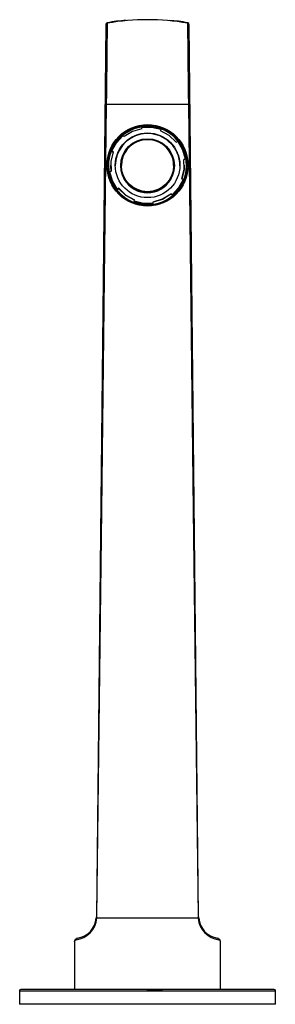
# Paper-space layout '_Bottom' of a CAD drawing. Units: millimetres. Extents: x -35 to 35, y -4 to 265.
import ezdxf

# ---------------------------------------------------------------- set-up
doc = ezdxf.new("R2010")
doc.units = ezdxf.units.MM
doc.header["$PDSIZE"] = -1

psp = doc.layouts.new('_Bottom')

# ---------------------------------------------------------------- linework, layer by layer
at = {"color": 7, "linetype": 'Continuous', "lineweight": 25}
for p, q in [((-10.95, 263.93), (-11.06, 264.04)), ((11.06, 264.04), (10.95, 263.93)), ((-11.45, 263.46), (-14, 19.98)), ((14, 19.98), (11.45, 263.46)), ((-11.18, 241.82), (11.18, 241.82)), ((-1.53, 235.09), (-1.49, 235.5)), ((0, 236.23), (0, 235.96)), ((0, 235.96), (0, 235.81)), ((3.66, 235.04), (3.59, 234.42)), ((3.63, 234.96), (3.59, 234.55)), ((3.66, 235.15), (3.66, 235.04)), ((-6.38, 232.94), (-6.71, 233.18)), ((7.88, 231.43), (8.26, 231.6)), ((-9.91, 229.03), (-9.91, 229.14)), ((-9.91, 229.03), (-9.41, 228.66)), ((-9.41, 228.79), (-9.75, 229.03)), ((8.09, 228.71), (8.09, 228.52)), ((6.53, 227.95), (6.53, 227.92)), ((10.35, 226.9), (9.97, 226.74)), ((10.54, 226.86), (9.97, 226.61)), ((10.54, 226.97), (10.54, 226.86)), ((-10.7, 225.01), (-10.7, 225)), ((-10.54, 223.26), (-10.54, 223.15)), ((-10.35, 223.36), (-9.97, 223.52)), ((-10.1, 225.13), (-10.1, 225.01)), ((-9.97, 223.4), (-10.01, 225.01)), ((-7.35, 225.06), (-7.35, 224.94)), ((7.35, 224.94), (7.35, 225.06)), ((10.1, 225.01), (10.1, 225.13)), ((10.7, 225), (10.7, 225.01)), ((9.41, 221.47), (9.75, 221.23)), ((9.91, 220.99), (9.91, 221.1)), ((-8.45, 218.46), (-7.88, 218.71)), ((-8.45, 218.46), (-8.45, 218.56)), ((-7.88, 218.83), (-8.26, 218.66)), ((-7.88, 218.83), (-7.88, 218.71)), ((-3.63, 215.3), (-3.59, 215.71)), ((1.53, 215.17), (1.49, 214.76)), ((1.53, 215.17), (1.53, 215.05)), ((6.71, 217.08), (6.38, 217.32)), ((6.38, 217.32), (6.38, 217.2)), ((6.88, 216.83), (6.38, 217.2)), ((6.88, 216.94), (6.88, 216.83)), ((-3.66, 215.09), (-3.66, 214.98)), ((1.47, 214.44), (1.53, 215.05)), ((1.47, 214.44), (1.47, 214.54)), ((13.87, 19.5), (-13.87, 19.5)), ((-20, 13.11), (-20, 0)), ((20, 0), (20, 13.11)), ((34.7, 0), (-34.7, 0)), ((0, -0.3), (0, 0)), ((-35, -0.3), (-35, -4)), ((-35, -0.3), (35, -0.3)), ((35, -4), (35, -0.3)), ((35, -4), (-35, -4))]:
    psp.add_line(p, q, dxfattribs=at)
at = {"color": 7, "linetype": 'Continuous'}
psp.add_line((0, 0), (4.08, 0), dxfattribs=at)
at = {"color": 7, "linetype": 'Continuous', "lineweight": 25, "flags": 128}
for points in [[(-11.18, 241.82), (-11.15, 244.84), (-11.12, 247.57), (-11.09, 250.02), (-11.08, 251.13), (-11.07, 252.17), (-11.06, 253.13), (-11.05, 254.03), (-11.04, 254.85), (-11.04, 255.61), (-11.01, 258.49), (-10.98, 260.84), (-10.96, 262.65), (-10.95, 263.93)], [(10.95, 263.93), (10.96, 262.65), (10.98, 260.84), (11.01, 258.49), (11.04, 255.61), (11.05, 254.69), (11.06, 253.68), (11.07, 252.56), (11.08, 251.34), (11.09, 250.02), (11.12, 247.57), (11.15, 244.84), (11.18, 241.82)], [(-13.85, 19.99), (-12.52, 130.91), (-11.18, 241.82)], [(11.18, 241.82), (12.52, 130.91), (13.85, 19.99)], [(-1.53, 235.09), (-4.1, 234.34), (-6.38, 232.94)], [(-1.49, 235.5), (1.11, 235.54), (3.63, 234.96)], [(-1.47, 235.69), (1.13, 235.73), (3.66, 235.15)], [(7.88, 231.43), (5.94, 233.27), (3.59, 234.55)], [(-9.91, 229.14), (-8.65, 231.4), (-6.88, 233.29)], [(-9.75, 229.03), (-8.49, 231.29), (-6.71, 233.18)], [(8.26, 231.6), (9.6, 229.38), (10.35, 226.9)], [(8.45, 231.67), (9.78, 229.45), (10.54, 226.97)], [(-9.41, 228.79), (-10.04, 226.19), (-9.97, 223.52)], [(9.41, 221.47), (10.04, 224.07), (9.97, 226.74)], [(10.68, 225), (10.62, 226.32), (10.51, 226.85)], [(-8.45, 218.56), (-9.78, 220.78), (-10.54, 223.26)], [(-8.26, 218.66), (-9.6, 220.88), (-10.35, 223.36)], [(10.01, 225), (10.04, 223.94), (9.41, 221.35)], [(9.75, 221.23), (8.49, 218.97), (6.71, 217.08)], [(9.91, 221.1), (8.65, 218.83), (6.88, 216.94)], [(-7.88, 218.83), (-5.94, 216.99), (-3.59, 215.71)], [(-3.59, 215.59), (-5.94, 216.86), (-7.88, 218.71)], [(1.49, 214.76), (-1.11, 214.72), (-3.63, 215.3)], [(1.53, 215.17), (4.1, 215.92), (6.38, 217.32)], [(6.38, 217.2), (4.1, 215.8), (1.53, 215.05)], [(1.47, 214.54), (-1.13, 214.5), (-3.66, 215.09)], [(-14, 19.98), (-14.01, 19.73), (-14.02, 19.53)], [(-13.87, 19.5), (-13.85, 19.77), (-13.85, 19.99)], [(13.85, 19.99), (13.85, 19.72), (13.87, 19.5)], [(14.02, 19.53), (14.01, 19.78), (14, 19.98)], [(-19.14, 14.1), (-19.79, 13.73), (-20, 13.11)], [(-20, 13.11), (-19.86, 13.45), (-19.56, 13.6)], [(20, 13.11), (19.79, 13.73), (19.14, 14.1)]]:
    psp.add_lwpolyline(points, dxfattribs=at)
at = {"color": 7, "linetype": 'Continuous', "lineweight": 25}
for centre, radius in [((0, 225.1), 11.12), ((0.02, 225.12), 8.84), ((0.01, 225.05), 7.34), ((0.01, 225.05), 7.14)]:
    psp.add_circle(centre, radius, dxfattribs=at)
for centre, radius, start, end in [((-10.87, 263.49), 0.581, 108.4804, 183.4556), ((-10.96, 263.44), 0.49, 88.8137, 178.0089), ((-4.65, 232.13), 32.54, 92.0563, 101.3662), ((0, 201.29), 63.59, 80.0841, 99.9159), ((4.97, 234.6), 30.05, 78.3074, 88.2431), ((10.96, 263.44), 0.49, 1.9911, 91.1863), ((10.87, 263.49), 0.581, 357.0468, 71.4838), ((-11.33, 239.91), 1.92, 85.3625, 100.3531), ((11.33, 239.91), 1.92, 79.6464, 94.6379), ((0, 225.08), 10.87, 90.0011, 179.963), ((-0.04, 225.07), 10.6, 97.743, 129.6169), ((2.64, 235.12), 4.14, 172.149, 174.7975), ((0, 225.08), 10.87, 0.0366, 89.999), ((8.41, 234.51), 4.8, 172.3302, 174.6163), ((0.1, 225.13), 10.53, 38.4715, 70.2375), ((0.01, 224.94), 8.84, 23.9269, 179.9932), ((0.01, 225.03), 7.14, 23.9269, 179.9932), ((-7.09, 232.77), 0.559, 47.2089, 67.5829), ((8.55, 231.08), 0.595, 100.4082, 119.8411), ((-0.05, 225.01), 10.65, 157.8147, 190.0448), ((-10.16, 228.56), 0.632, 48.387, 66.4047), ((1.21, 225.31), 5.93, 357.2973, 26.1347), ((1.5, 225.29), 7.34, 357.2973, 26.1347), ((0.05, 225.01), 10.65, 337.8147, 10.0448), ((10.67, 226.31), 0.674, 101.566, 118.6833), ((0, 225.11), 10.87, 180.1105, 359.8894), ((0, 225), 10.68, 179.9966, 0.0035), ((-10.06, 222.57), 0.834, 110.1326, 124.7648), ((0, 224.93), 7.33, 179.948, 0.07), ((9.28, 220.48), 0.883, 43.9184, 57.8882), ((-8.01, 217.96), 0.748, 109.2859, 125.6116), ((-0.01, 225.04), 10.7, 217.9542, 250.0786), ((4.5, 214.39), 8.19, 173.5568, 175.0967), ((0, 225.05), 10.71, 277.8428, 309.9375), ((6.18, 216.25), 0.982, 44.6243, 57.1823), ((8.84, 213.92), 7.4, 173.4752, 175.1783), ((-20.42, 20.13), 6.58, 277.4848, 354.5268), ((-20, 20.04), 6, 278.2119, 355.1607), ((-13.86, 19.9), 0.402, 246.9211, 269.0376), ((-13.87, 19.45), 0.541, 87.1924, 103.6847), ((13.87, 19.46), 0.532, 76.1838, 92.939), ((13.86, 19.9), 0.402, 270.9624, 293.0788), ((20.43, 20.14), 6.6, 185.6036, 262.3848), ((20, 20.04), 6, 184.8385, 261.7889), ((-19.07, 13.61), 0.493, 98.8017, 180.8789), ((19.07, 13.61), 0.493, 359.1437, 81.1757), ((19.5, 13.11), 0.504, 0.5557, 82.672), ((-34.7, -0.3), 0.3, 90, 180), ((34.7, -0.3), 0.3, 0, 90)]:
    psp.add_arc(centre, radius, start, end, dxfattribs=at)
at = {"color": 7, "linetype": 'Continuous'}
psp.add_point((0, 0), dxfattribs=at)

doc.saveas('drawing.dxf')
